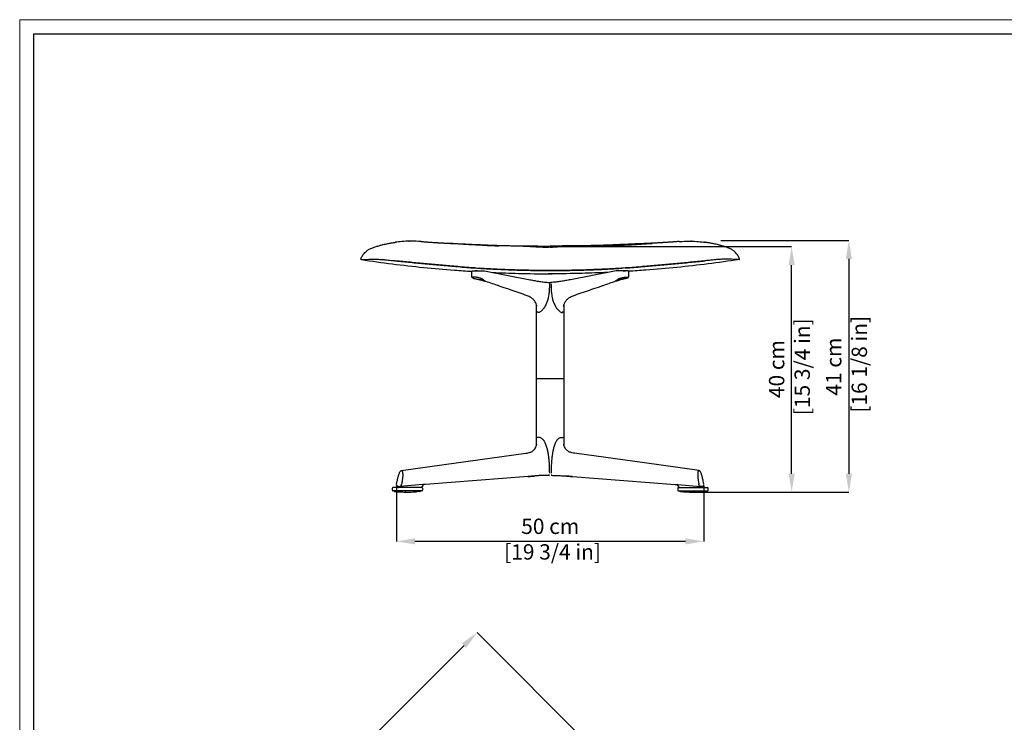
# Model space of a CAD drawing. Units: millimetres. Extents: x 0 to 3272, y 0 to 2287.
# Drawn here: x 0 to 1603, y 1144 to 2287 of the extents above; entities that cross this region are included whole.
import ezdxf

# ---------------------------------------------------------------- set-up
doc = ezdxf.new("R2010")
doc.units = ezdxf.units.MM
doc.linetypes.add('SLD-Solido', pattern=[0])
doc.layers.add('CARTIGLIO', color=7, linetype='Continuous', lineweight=13)
doc.layers.add('QUOTE', color=251, linetype='Continuous', lineweight=5)
doc.layers.add('OGGETTO', color=7, linetype='Continuous')
doc.styles.add('ARIAL', font='Arial')
doc.dimstyles.new('Quotatura  scala 1_8', dxfattribs={"dimtxt": 25, "dimasz": 30, "dimexe": 0, "dimexo": 3, "dimgap": 6, "dimtad": 1, "dimlfac": 0.1, "dimrnd": 0.5, "dimzin": 12, "dimdsep": 46, "dimtxsty": 'ARIAL', "dimcen": 0.09, "dimclrd": 256, "dimclre": 251, "dimadec": 0, "dimazin": 3, "dimtfac": 1, "dimtofl": 0, "dimtmove": 0, "dimatfit": 3, "dimfxl": 1, "dimfrac": 2, "dimtolj": 1, "dimtzin": 12, "dimarcsym": 0})

# ---------------------------------------------------------------- blocks, each defined once
blk = doc.blocks.new('*D3')
at = {"layer": 'Defpoints', "color": 0}
for p in [(1111, 923.6), (250.3, 795.6), (616.6, 429.3)]:
    blk.add_point(p, dxfattribs=at)
at = {"layer": 'QUOTE', "color": 251, "lineweight": -2}
for p, q in [((1108.8, 925.8), (744.7, 1289.9)), ((614.5, 431.4), (250.3, 795.6))]:
    blk.add_line(p, q, dxfattribs=at)
at = {"layer": 'QUOTE', "lineweight": -2}
blk.add_line((723.5, 1268.7), (271.6, 816.8), dxfattribs=at)
at = {"layer": 'QUOTE'}
for points in [[(727, 1265.2), (719.9, 1272.3), (744.7, 1289.9)], [(268, 820.4), (275.1, 813.3), (250.3, 795.6)]]:
    blk.add_solid(points, dxfattribs=at)
at = {"layer": 'QUOTE', "color": 0, "lineweight": -3, "insert": (471.3, 1069), "char_height": 25, "attachment_point": 2, "rotation": 45, "style": 'ARIAL'}
blk.add_mtext('\\A1;70 cm\\P [27 1/2 in]', dxfattribs=at)
blk = doc.blocks.new('*D6')
at = {"layer": 'Defpoints', "color": 0}
for p in [(863.8, 1918.1), (1256.9, 1918.1), (1099.3, 1518.4)]:
    blk.add_point(p, dxfattribs=at)
at = {"layer": 'QUOTE', "color": 251, "lineweight": -2}
for p, q in [((866.8, 1918.1), (1256.9, 1918.1)), ((1102.3, 1518.4), (1256.9, 1518.4))]:
    blk.add_line(p, q, dxfattribs=at)
at = {"layer": 'QUOTE', "lineweight": -2}
blk.add_line((1256.9, 1548.4), (1256.9, 1888.1), dxfattribs=at)
at = {"layer": 'QUOTE'}
for points in [[(1261.9, 1888.1), (1251.9, 1888.1), (1256.9, 1918.1)], [(1251.9, 1548.4), (1261.9, 1548.4), (1256.9, 1518.4)]]:
    blk.add_solid(points, dxfattribs=at)
at = {"layer": 'QUOTE', "color": 0, "insert": (1219.9, 1718.7), "char_height": 25, "attachment_point": 2, "rotation": 90, "style": 'ARIAL'}
blk.add_mtext('\\A1;40 cm\\P [15 3/4 in]', dxfattribs=at)
blk = doc.blocks.new('*D7')
at = {"layer": 'Defpoints', "color": 0}
for p in [(1138.4, 1928), (1144.4, 1518.4), (1350, 1518.4)]:
    blk.add_point(p, dxfattribs=at)
at = {"layer": 'QUOTE', "color": 251, "lineweight": -2}
for p, q in [((1141.4, 1928), (1350, 1928)), ((1147.4, 1518.4), (1350, 1518.4))]:
    blk.add_line(p, q, dxfattribs=at)
at = {"layer": 'QUOTE', "lineweight": -2}
blk.add_line((1350, 1898), (1350, 1548.4), dxfattribs=at)
at = {"layer": 'QUOTE'}
for points in [[(1355, 1898), (1345, 1898), (1350, 1928)], [(1345, 1548.4), (1355, 1548.4), (1350, 1518.4)]]:
    blk.add_solid(points, dxfattribs=at)
at = {"layer": 'QUOTE', "color": 0, "insert": (1312.9, 1722.7), "char_height": 25, "attachment_point": 2, "rotation": 90, "style": 'ARIAL'}
blk.add_mtext('\\A1;41 cm\\P [16 1/8 in]', dxfattribs=at)
blk = doc.blocks.new('*D8')
at = {"layer": 'Defpoints', "color": 0}
for p in [(613.6, 1530.7), (1113.9, 1531.6), (613.6, 1438.3)]:
    blk.add_point(p, dxfattribs=at)
at = {"layer": 'QUOTE', "color": 251, "lineweight": -2}
for p, q in [((613.6, 1527.7), (613.6, 1438.3)), ((1113.9, 1528.6), (1113.9, 1438.3))]:
    blk.add_line(p, q, dxfattribs=at)
at = {"layer": 'QUOTE', "lineweight": -2}
blk.add_line((1083.9, 1438.3), (643.6, 1438.3), dxfattribs=at)
at = {"layer": 'QUOTE'}
for points in [[(643.6, 1443.3), (643.6, 1433.3), (613.6, 1438.3)], [(1083.9, 1433.3), (1083.9, 1443.3), (1113.9, 1438.3)]]:
    blk.add_solid(points, dxfattribs=at)
at = {"layer": 'QUOTE', "color": 0, "insert": (863.8, 1475.3), "char_height": 25, "attachment_point": 2, "style": 'ARIAL'}
blk.add_mtext('\\A1;50 cm\\P [19 3/4 in]', dxfattribs=at)

msp = doc.modelspace()

# ---------------------------------------------------------------- linework, layer by layer
at = {"layer": 'CARTIGLIO'}
msp.add_lwpolyline([(0, 2287.478), (3271.673, 2287.478), (3271.673, 0), (0, 0)], close=True, dxfattribs=at)
at = {"layer": 'CARTIGLIO', "lineweight": 30}
msp.add_lwpolyline([(22.815, 2264.664), (3248.858, 2264.664), (3248.858, 22.815), (22.815, 22.815)], close=True, dxfattribs=at)
at = {"layer": 'OGGETTO', "linetype": 'SLD-Solido', "lineweight": -3}
for p, q in [((613.727, 1925.314), (611.803, 1925.099)), ((1113.879, 1925.314), (1115.803, 1925.099)), ((861.251, 1917.195), (860.256, 1917.198)), ((863.803, 1917.186), (861.251, 1917.195)), ((863.803, 1917.186), (866.355, 1917.195)), ((866.355, 1917.195), (867.35, 1917.198)), ((736.024, 1869.833), (736.024, 1877.737)), ((756.631, 1878.686), (830.953, 1864.144)), ((970.975, 1878.686), (896.653, 1864.144)), ((991.582, 1869.833), (991.582, 1877.737)), ((861.568, 1859.92), (862.603, 1859.897)), ((866.038, 1859.92), (865.003, 1859.897)), ((841.318, 1704.675), (841.318, 1823.791)), ((886.288, 1704.675), (886.288, 1823.791)), ((841.288, 1700.175), (841.318, 1704.675)), ((841.288, 1594.288), (841.288, 1700.175)), ((886.318, 1700.175), (886.288, 1704.675)), ((886.318, 1594.288), (886.318, 1700.175)), ((827.81, 1543.841), (660.637, 1530.974)), ((827.651, 1543.829), (660.637, 1530.974)), ((846.638, 1545.847), (846.596, 1545.848)), ((861.078, 1545.774), (862.459, 1545.786)), ((866.528, 1545.774), (865.147, 1545.786)), ((880.969, 1545.847), (881.01, 1545.848)), ((899.796, 1543.841), (1066.969, 1530.974)), ((899.955, 1543.829), (1066.969, 1530.974)), ((606.819, 1521.453), (606.758, 1524.953)), ((616.248, 1527.779), (619.061, 1527.779)), ((617.498, 1526.47), (617.498, 1527.926)), ((656.266, 1530.584), (619.061, 1527.779)), ((656.355, 1529.104), (654.139, 1525.97)), ((655.856, 1524.953), (655.795, 1521.453)), ((660.636, 1530.973), (656.26, 1530.637)), ((656.56, 1530.623), (656.548, 1529.677)), ((1066.97, 1530.973), (1071.346, 1530.637)), ((1071.046, 1530.623), (1071.058, 1529.677)), ((1071.251, 1529.104), (1073.467, 1525.97)), ((1071.34, 1530.584), (1108.545, 1527.779)), ((1071.75, 1524.953), (1071.811, 1521.453)), ((1111.358, 1527.779), (1108.545, 1527.779)), ((1110.108, 1526.47), (1110.108, 1527.926)), ((1120.787, 1521.453), (1120.848, 1524.953)), ((609.321, 1520.209), (609.325, 1520.47)), ((619.393, 1518.816), (616.875, 1519)), ((643.368, 1518.823), (645.589, 1518.971)), ((653.287, 1520.529), (653.29, 1520.372)), ((654.517, 1520.47), (654.57, 1520.47)), ((1073.089, 1520.47), (1073.036, 1520.47)), ((1074.319, 1520.529), (1074.316, 1520.372)), ((1084.238, 1518.823), (1082.017, 1518.971)), ((1108.213, 1518.816), (1110.731, 1519)), ((1118.285, 1520.209), (1118.281, 1520.47))]:
    msp.add_line(p, q, dxfattribs=at)
at = {"layer": 'OGGETTO'}
for p, q in [((744.788, 1878.686), (756.631, 1878.686)), ((982.818, 1878.686), (970.975, 1878.686)), ((886.301, 1702.675), (841.305, 1702.675))]:
    msp.add_line(p, q, dxfattribs=at)
at = {"layer": 'OGGETTO', "linetype": 'SLD-Solido', "lineweight": -3, "flags": 128}
for points in [[(621.346, 1553.392), (710.458, 1565.88), (824.099, 1581.806)], [(621.347, 1553.392), (710.459, 1565.88), (824.1, 1581.806)], [(1106.259, 1553.392), (1017.147, 1565.88), (903.506, 1581.806)], [(1106.26, 1553.392), (1017.148, 1565.88), (903.507, 1581.806)]]:
    msp.add_lwpolyline(points, dxfattribs=at)
at = {"layer": 'OGGETTO', "linetype": 'SLD-Solido', "lineweight": -3}
for centre, radius, start, end in [((607.758, 1524.97), 1, 90, 181), ((616.998, 1526.47), 0.5, 270, 0), ((654.856, 1524.97), 1, 359, 90), ((1072.75, 1524.97), 1, 90, 181), ((1110.608, 1526.47), 0.5, 180, 270), ((1119.848, 1524.97), 1, 359, 90), ((607.819, 1521.47), 1, 181, 270), ((631.399, 1735.483), 217.012, 266.828267, 273.162124), ((654.795, 1521.47), 1, 270, 359), ((1072.811, 1521.47), 1, 181, 270), ((1096.207, 1735.483), 217.012, 266.837876, 273.171733), ((1119.787, 1521.47), 1, 270, 359)]:
    msp.add_arc(centre, radius, start, end, dxfattribs=at)
at = {"layer": 'OGGETTO', "linetype": 'SLD-Solido', "lineweight": -3, "extrusion": (0, 0, -1)}
msp.add_ellipse((655.559, 1530.584), major_axis=(-1.001, -0.039), ratio=0.03875605, start_param=2.35825819, end_param=3.92905452, dxfattribs=at)
at = {"layer": 'OGGETTO', "linetype": 'SLD-Solido', "lineweight": -3}
msp.add_ellipse((1072.047, 1530.584), major_axis=(1.001, -0.039), ratio=0.03875605, start_param=2.35825819, end_param=3.92905452, dxfattribs=at)
for points, knots in [([(555.628, 1898.282), (555.98, 1899.13), (556.695, 1900.854), (558.098, 1903.36), (559.825, 1905.878), (562.078, 1908.522), (565.151, 1911.315), (569.335, 1914.012), (574.586, 1916.103), (580.192, 1918.187), (585.792, 1919.923), (590.948, 1921.279), (595.389, 1922.259), (599.076, 1922.952), (602.129, 1923.508), (604.765, 1923.967), (607.2, 1924.374), (609.524, 1924.749), (611.048, 1924.983), (611.803, 1925.099)], [0, 0, 0, 0, 0.04218889, 0.08570407, 0.13175721, 0.1823595, 0.24502245, 0.32205854, 0.409652, 0.5041168, 0.59714277, 0.67896381, 0.74910398, 0.80617168, 0.85140164, 0.89176486, 0.92913896, 0.96488587, 1, 1, 1, 1]), ([(612.726, 1925.202), (612.738, 1925.205), (613.069, 1925.285), (613.4, 1925.333), (613.72, 1925.379)], [0, 0, 0, 0, 0.03533973, 1, 1, 1, 1]), ([(653.926, 1926.351), (653.481, 1926.382), (648.493, 1926.73), (638.963, 1927.241), (625.958, 1926.867), (617.591, 1925.804), (613.727, 1925.314)], [0, 0, 0, 0, 0.03318052, 0.37231524, 0.71014632, 1, 1, 1, 1]), ([(653.859, 1926.355), (654.78, 1926.29), (656.517, 1926.167), (659.253, 1925.968), (661.915, 1925.775), (664.532, 1925.587), (667.116, 1925.406), (669.696, 1925.23), (672.318, 1925.054), (674.617, 1924.904), (676.336, 1924.792), (677.63, 1924.707), (678.794, 1924.631), (679.991, 1924.552), (681.148, 1924.476), (682.223, 1924.405), (683.147, 1924.344), (683.927, 1924.292), (684.501, 1924.255), (685.035, 1924.22), (685.772, 1924.174), (686.624, 1924.125), (687.757, 1924.062), (689.258, 1923.983), (691.285, 1923.883), (693.66, 1923.772), (696.418, 1923.647), (699.706, 1923.5), (703.364, 1923.336), (707.331, 1923.16), (711.99, 1922.954), (717.229, 1922.726), (722.896, 1922.486), (728.406, 1922.249), (733.845, 1922.009), (739.322, 1921.768), (746.713, 1921.442), (756.226, 1921.025), (767.965, 1920.533), (777.96, 1920.171), (785.937, 1919.933), (791.715, 1919.783), (796.853, 1919.665), (801.443, 1919.572), (805.41, 1919.495), (809.218, 1919.417), (812.868, 1919.326), (816.376, 1919.202), (820.008, 1919.057), (823.725, 1918.891), (827.499, 1918.703), (831.176, 1918.505), (834.782, 1918.299), (838.491, 1918.083), (842.293, 1917.864), (846.183, 1917.652), (850.054, 1917.465), (853.892, 1917.316), (857.698, 1917.211), (860.041, 1917.196), (861.251, 1917.187)], [0, 0, 0, 0, 0.02094757, 0.03950512, 0.0557059, 0.06960754, 0.08131225, 0.09100712, 0.09904071, 0.10603904, 0.10942973, 0.11275101, 0.11641027, 0.12077781, 0.1280741, 0.1373109, 0.14862955, 0.16210594, 0.17778228, 0.19433901, 0.21007165, 0.22498305, 0.23908469, 0.25875128, 0.27670576, 0.2930716, 0.30805387, 0.32196839, 0.33550583, 0.34903885, 0.36250068, 0.37996135, 0.39640639, 0.41164522, 0.42616856, 0.44067413, 0.45540437, 0.48513068, 0.51664895, 0.54927189, 0.56511242, 0.5805231, 0.59552695, 0.60633133, 0.61694305, 0.62767503, 0.63882652, 0.65066537, 0.66344341, 0.6802891, 0.69902658, 0.71984619, 0.74288979, 0.76826256, 0.79927679, 0.8333261, 0.87044125, 0.91061866, 0.95382429, 1, 1, 1, 1]), ([(1073.747, 1926.355), (1072.826, 1926.29), (1071.089, 1926.167), (1068.353, 1925.968), (1065.691, 1925.775), (1063.074, 1925.587), (1060.49, 1925.406), (1057.91, 1925.23), (1055.288, 1925.054), (1052.989, 1924.904), (1051.27, 1924.792), (1049.976, 1924.707), (1048.812, 1924.631), (1047.615, 1924.552), (1046.458, 1924.476), (1045.383, 1924.405), (1044.459, 1924.344), (1043.679, 1924.292), (1043.105, 1924.255), (1042.571, 1924.22), (1041.834, 1924.174), (1040.982, 1924.125), (1039.849, 1924.062), (1038.348, 1923.983), (1036.321, 1923.883), (1033.946, 1923.772), (1031.188, 1923.647), (1027.9, 1923.5), (1024.242, 1923.336), (1020.275, 1923.16), (1015.616, 1922.954), (1010.377, 1922.726), (1004.71, 1922.486), (999.2, 1922.249), (993.761, 1922.009), (988.284, 1921.768), (980.893, 1921.442), (971.38, 1921.025), (959.641, 1920.533), (949.647, 1920.171), (941.669, 1919.933), (935.891, 1919.783), (930.753, 1919.665), (926.163, 1919.572), (922.196, 1919.495), (918.388, 1919.417), (914.738, 1919.326), (911.23, 1919.202), (907.598, 1919.057), (903.881, 1918.891), (900.107, 1918.703), (896.43, 1918.505), (892.824, 1918.299), (889.115, 1918.083), (885.313, 1917.864), (881.423, 1917.652), (877.552, 1917.465), (873.714, 1917.316), (869.908, 1917.211), (867.565, 1917.196), (866.355, 1917.187)], [0, 0, 0, 0, 0.02094757, 0.03950512, 0.0557059, 0.06960754, 0.08131225, 0.09100712, 0.09904071, 0.10603904, 0.10942973, 0.11275101, 0.11641027, 0.12077781, 0.1280741, 0.1373109, 0.14862955, 0.16210594, 0.17778228, 0.19433901, 0.21007165, 0.22498305, 0.23908469, 0.25875128, 0.27670576, 0.2930716, 0.30805387, 0.32196839, 0.33550583, 0.34903885, 0.36250068, 0.37996135, 0.39640639, 0.41164522, 0.42616856, 0.44067413, 0.45540437, 0.48513068, 0.51664895, 0.54927189, 0.56511242, 0.5805231, 0.59552695, 0.60633133, 0.61694305, 0.62767503, 0.63882652, 0.65066537, 0.66344341, 0.6802891, 0.69902658, 0.71984619, 0.74288979, 0.76826256, 0.79927679, 0.8333261, 0.87044125, 0.91061866, 0.95382429, 1, 1, 1, 1]), ([(1073.68, 1926.351), (1074.125, 1926.382), (1079.113, 1926.73), (1088.643, 1927.241), (1101.648, 1926.867), (1110.015, 1925.804), (1113.879, 1925.314)], [0, 0, 0, 0, 0.03318052, 0.37231524, 0.71014632, 1, 1, 1, 1]), ([(1114.88, 1925.202), (1114.868, 1925.205), (1114.537, 1925.285), (1114.206, 1925.333), (1113.886, 1925.379)], [0, 0, 0, 0, 0.03533973, 1, 1, 1, 1]), ([(1171.978, 1898.282), (1171.626, 1899.13), (1170.911, 1900.854), (1169.508, 1903.36), (1167.781, 1905.878), (1165.528, 1908.522), (1162.455, 1911.315), (1158.271, 1914.012), (1153.02, 1916.103), (1147.414, 1918.187), (1141.814, 1919.923), (1136.658, 1921.279), (1132.217, 1922.259), (1128.53, 1922.952), (1125.477, 1923.508), (1122.841, 1923.967), (1120.406, 1924.374), (1118.082, 1924.749), (1116.558, 1924.983), (1115.803, 1925.099)], [0, 0, 0, 0, 0.04218889, 0.08570407, 0.13175721, 0.1823595, 0.24502245, 0.32205854, 0.409652, 0.5041168, 0.59714277, 0.67896381, 0.74910398, 0.80617168, 0.85140164, 0.89176486, 0.92913896, 0.96488587, 1, 1, 1, 1]), ([(779.438, 1918.841), (777.013, 1918.937), (771.716, 1919.148), (763.493, 1919.517), (754.595, 1919.949), (746.874, 1920.358), (740.227, 1920.731), (734.586, 1921.062), (728.232, 1921.454), (721.048, 1921.901), (713.209, 1922.396), (705.356, 1922.898), (700.186, 1923.234), (697.761, 1923.391)], [0, 0, 0, 0, 0.08898711, 0.19439959, 0.30188178, 0.41565214, 0.47796113, 0.54603013, 0.62285617, 0.71144276, 0.80998643, 0.91091383, 1, 1, 1, 1]), ([(797.122, 1919.662), (802.971, 1919.551), (814.472, 1919.334), (831.406, 1919.168), (847.787, 1919.073), (858.518, 1919.068), (863.803, 1919.066)], [0, 0, 0, 0, 0.26380983, 0.5187931, 0.76302559, 1, 1, 1, 1]), ([(930.484, 1919.662), (924.635, 1919.551), (913.134, 1919.334), (896.2, 1919.168), (879.819, 1919.073), (869.088, 1919.068), (863.803, 1919.066)], [0, 0, 0, 0, 0.26380983, 0.5187931, 0.76302559, 1, 1, 1, 1]), ([(948.168, 1918.841), (950.593, 1918.937), (955.89, 1919.148), (964.113, 1919.517), (973.011, 1919.949), (980.732, 1920.358), (987.379, 1920.731), (993.02, 1921.062), (999.374, 1921.454), (1006.558, 1921.901), (1014.397, 1922.396), (1022.25, 1922.898), (1027.42, 1923.234), (1029.845, 1923.391)], [0, 0, 0, 0, 0.08898711, 0.19439959, 0.30188178, 0.41565214, 0.47796113, 0.54603013, 0.62285617, 0.71144276, 0.80998643, 0.91091383, 1, 1, 1, 1]), ([(556.412, 1896.934), (556.294, 1896.965), (556.111, 1897.012), (555.898, 1897.166), (555.75, 1897.324), (555.633, 1897.526), (555.564, 1897.762), (555.551, 1898.024), (555.602, 1898.195), (555.628, 1898.282)], [0, 0, 0, 0, 0.20193747, 0.31519562, 0.43636322, 0.56543418, 0.70240196, 0.84725968, 1, 1, 1, 1]), ([(556.412, 1896.934), (556.416, 1896.935), (556.449, 1896.937), (556.764, 1896.952), (557.762, 1896.999), (559.34, 1897.071), (561.839, 1897.181), (565.649, 1897.349), (570.726, 1897.565), (574.835, 1897.601), (576.653, 1897.617)], [0, 0, 0, 0, 0.01861865, 0.13861609, 0.25871152, 0.37910437, 0.49959729, 0.6784856, 0.85770255, 1, 1, 1, 1]), ([(556.412, 1896.934), (573.217, 1894.513), (606.826, 1889.67), (657.445, 1884.051), (700.581, 1880.065), (726.874, 1878.506), (736.223, 1877.951)], [0, 0, 0, 0, 0.28160348, 0.56315895, 0.84465724, 1, 1, 1, 1]), ([(576.653, 1897.617), (577.591, 1897.616), (578.913, 1897.614), (581.49, 1897.548), (584.144, 1897.448), (587.652, 1897.28), (591.28, 1897.049), (594.613, 1896.775), (599.64, 1896.285), (604.657, 1895.735), (609.539, 1895.231), (611.168, 1895.057), (611.945, 1894.974)], [0, 0, 0, 0, 0.21772268, 0.30673067, 0.39829722, 0.49447473, 0.59862735, 0.65266998, 0.70677375, 0.905162, 0.95477316, 1, 1, 1, 1]), ([(611.945, 1894.974), (619.943, 1894.154), (635.94, 1892.514), (660.325, 1890.158), (684.946, 1887.907), (710.884, 1885.64), (737.187, 1883.556), (763.786, 1881.893), (789.646, 1880.632), (815.673, 1879.75), (840.426, 1879.247), (856.479, 1879.189), (863.803, 1879.163)], [0, 0, 0, 0, 0.09935128, 0.19870663, 0.29850031, 0.39828504, 0.51027632, 0.61111258, 0.71194878, 0.81340743, 0.91486584, 1, 1, 1, 1]), ([(742.024, 1883.319), (740.737, 1883.399), (729.951, 1884.067), (710.933, 1885.66), (685.056, 1887.892), (660.474, 1890.146), (636.05, 1892.502), (619.98, 1894.15), (611.945, 1894.974)], [0, 0, 0, 0, 0.02887982, 0.24201333, 0.43105654, 0.62011656, 0.81006216, 1, 1, 1, 1]), ([(1115.661, 1894.974), (1107.663, 1894.154), (1091.666, 1892.514), (1067.281, 1890.158), (1042.66, 1887.907), (1016.722, 1885.64), (990.419, 1883.556), (963.82, 1881.893), (937.96, 1880.632), (911.933, 1879.75), (887.18, 1879.247), (871.127, 1879.189), (863.803, 1879.163)], [0, 0, 0, 0, 0.09935128, 0.19870663, 0.29850031, 0.39828504, 0.51027632, 0.61111258, 0.71194878, 0.81340743, 0.91486584, 1, 1, 1, 1]), ([(985.582, 1883.319), (986.869, 1883.399), (997.655, 1884.067), (1016.673, 1885.66), (1042.55, 1887.892), (1067.132, 1890.146), (1091.556, 1892.502), (1107.626, 1894.15), (1115.661, 1894.974)], [0, 0, 0, 0, 0.02887982, 0.24201333, 0.43105654, 0.62011656, 0.81006216, 1, 1, 1, 1]), ([(1171.194, 1896.934), (1154.389, 1894.513), (1120.78, 1889.67), (1070.161, 1884.051), (1027.025, 1880.065), (1000.732, 1878.506), (991.383, 1877.951)], [0, 0, 0, 0, 0.28160348, 0.56315895, 0.84465724, 1, 1, 1, 1]), ([(1150.953, 1897.617), (1150.015, 1897.616), (1148.693, 1897.614), (1146.116, 1897.548), (1143.462, 1897.448), (1139.954, 1897.28), (1136.326, 1897.049), (1132.993, 1896.775), (1127.966, 1896.285), (1122.95, 1895.735), (1118.067, 1895.231), (1116.438, 1895.057), (1115.661, 1894.974)], [0, 0, 0, 0, 0.21772268, 0.30673067, 0.39829722, 0.49447473, 0.59862735, 0.65266998, 0.70677375, 0.905162, 0.95477316, 1, 1, 1, 1]), ([(1171.194, 1896.934), (1171.19, 1896.935), (1171.157, 1896.937), (1170.842, 1896.952), (1169.844, 1896.999), (1168.266, 1897.071), (1165.767, 1897.181), (1161.957, 1897.349), (1156.88, 1897.565), (1152.772, 1897.601), (1150.953, 1897.617)], [0, 0, 0, 0, 0.01861865, 0.13861609, 0.25871152, 0.37910437, 0.49959729, 0.6784856, 0.85770255, 1, 1, 1, 1]), ([(1171.194, 1896.934), (1171.312, 1896.965), (1171.495, 1897.012), (1171.708, 1897.166), (1171.856, 1897.324), (1171.973, 1897.526), (1172.042, 1897.762), (1172.055, 1898.024), (1172.004, 1898.195), (1171.978, 1898.282)], [0, 0, 0, 0, 0.20193747, 0.31519562, 0.43636322, 0.56543418, 0.70240196, 0.84725968, 1, 1, 1, 1]), ([(736.025, 1877.657), (736.093, 1877.854), (736.203, 1878.174), (736.932, 1878.38), (737.839, 1878.525), (739.169, 1878.621), (740.379, 1878.674), (741.176, 1878.68), (741.322, 1878.687)], [0, 0, 0, 0, 0.23771752, 0.38689949, 0.55602134, 0.74546426, 0.95327496, 1, 1, 1, 1]), ([(739.676, 1878.687), (740.455, 1878.687), (741.951, 1878.687), (743.872, 1878.686), (744.794, 1878.686)], [0, 0, 0, 0, 0.52012356, 1, 1, 1, 1]), ([(744.788, 1878.686), (744.237, 1878.686), (743.032, 1878.686), (741.886, 1878.686), (741.322, 1878.687)], [0, 0, 0, 0, 0.292205007, 0.639328358, 0.639328358, 0.639328358, 0.639328358]), ([(863.803, 1879.163), (856.479, 1879.189), (840.479, 1879.247), (815.832, 1879.744), (789.864, 1880.634), (767.237, 1881.691), (753.334, 1882.597), (748.024, 1882.943)], [0, 0, 0, 0, 0.188784619, 0.412387547, 0.635990979, 0.860975435, 1, 1, 1, 1]), ([(770.008, 1876.068), (783.981, 1875.46), (815.23, 1874.1), (846.51, 1873.923), (863.803, 1873.826)], [0, 0, 0, 0, 0.44714646, 1, 1, 1, 1]), ([(863.803, 1879.163), (871.127, 1879.189), (887.127, 1879.247), (911.774, 1879.744), (937.742, 1880.634), (960.369, 1881.691), (974.272, 1882.597), (979.582, 1882.943)], [0, 0, 0, 0, 0.188784619, 0.412387547, 0.635990979, 0.860975435, 1, 1, 1, 1]), ([(957.598, 1876.068), (943.625, 1875.46), (912.376, 1874.1), (881.096, 1873.923), (863.803, 1873.826)], [0, 0, 0, 0, 0.44714646, 1, 1, 1, 1]), ([(987.93, 1878.687), (987.151, 1878.687), (985.655, 1878.687), (983.734, 1878.686), (982.812, 1878.686)], [0, 0, 0, 0, 0.52012356, 1, 1, 1, 1]), ([(982.818, 1878.686), (983.369, 1878.686), (984.574, 1878.686), (985.72, 1878.686), (986.284, 1878.687)], [0, 0, 0, 0, 0.292205007, 0.639328358, 0.639328358, 0.639328358, 0.639328358]), ([(991.581, 1877.657), (991.513, 1877.854), (991.403, 1878.174), (990.674, 1878.38), (989.767, 1878.525), (988.437, 1878.621), (987.227, 1878.674), (986.43, 1878.68), (986.284, 1878.687)], [0, 0, 0, 0, 0.23771752, 0.38689949, 0.55602134, 0.74546426, 0.95327496, 1, 1, 1, 1]), ([(737.148, 1867.666), (736.958, 1867.794), (736.507, 1868.099), (736.145, 1868.841), (736.066, 1869.494), (736.024, 1869.834)], [0, 0, 0, 0, 0.25889783, 0.61396418, 1, 1, 1, 1]), ([(739.367, 1868.425), (738.903, 1868.411), (737.972, 1868.382), (737.182, 1868.167), (736.932, 1867.841), (737.252, 1867.42), (738.114, 1866.936), (739.43, 1866.423), (741.118, 1865.907), (742.459, 1865.6), (743.129, 1865.446)], [0, 0, 0, 0, 0.12444226, 0.24988089, 0.37497645, 0.49986184, 0.62469647, 0.74985389, 0.87490587, 1, 1, 1, 1]), ([(752.797, 1865.446), (752.581, 1865.6), (752.149, 1865.907), (750.858, 1866.423), (749.217, 1866.936), (747.283, 1867.42), (745.174, 1867.841), (743.042, 1868.167), (741.012, 1868.382), (739.914, 1868.411), (739.367, 1868.425)], [0, 0, 0, 0, 0.12509428, 0.25014623, 0.37530365, 0.50013824, 0.62502355, 0.75011911, 0.87555776, 1, 1, 1, 1]), ([(740.373, 1866.268), (740.909, 1866.103), (742.218, 1865.701), (744.927, 1865.153), (747.399, 1864.803), (749.189, 1864.653), (749.939, 1864.639), (750.312, 1864.632)], [0, 0, 0, 0, 0.18777334, 0.45808322, 0.72830096, 0.86446722, 1, 1, 1, 1]), ([(743.129, 1865.446), (743.982, 1865.256), (745.633, 1864.888), (748.074, 1864.337), (750.475, 1863.788), (752.882, 1863.224), (755.286, 1862.656), (756.707, 1862.251), (757.399, 1862.055)], [0, 0, 0, 0, 0.17382683, 0.33668475, 0.50032293, 0.66784454, 0.83840642, 1, 1, 1, 1]), ([(750.312, 1864.632), (750.648, 1864.639), (751.321, 1864.652), (752.204, 1864.808), (752.712, 1865.012), (752.46, 1865.247), (752.426, 1865.279)], [0, 0, 0, 0, 0.23191912, 0.46492201, 0.92731019, 1, 1, 1, 1]), ([(756.267, 1862.28), (755.955, 1862.387), (755.325, 1862.604), (754.05, 1862.934), (752.902, 1863.194), (752.054, 1863.412), (751.831, 1863.469)], [0, 0, 0, 0, 0.2408026, 0.48611909, 0.86477122, 1, 1, 1, 1]), ([(758.106, 1862.055), (757.66, 1862.252), (756.745, 1862.656), (755.873, 1863.224), (754.876, 1863.886), (753.86, 1864.625), (753.151, 1865.173), (752.797, 1865.446)], [0, 0, 0, 0, 0.1616246, 0.33218812, 0.49967962, 0.74983756, 1, 1, 1, 1]), ([(826.419, 1838.132), (817.591, 1841.186), (803.87, 1845.932), (789.176, 1851.005), (781.771, 1853.555), (772.148, 1856.867), (763.568, 1859.785), (756.51, 1862.186)], [0, 0, 0, 0, 0.38001354, 0.59065085, 0.63371848, 0.69868448, 1, 1, 1, 1]), ([(830.916, 1864.149), (833.495, 1863.658), (838.502, 1862.704), (845.041, 1861.604), (850.332, 1860.836), (854.288, 1860.355), (858.366, 1859.983), (861.207, 1859.917), (862.595, 1859.885)], [0, 0, 0, 0, 0.27637594, 0.53646022, 0.66001668, 0.7787893, 0.89197166, 1, 1, 1, 1]), ([(863.803, 1874.144), (863.29, 1874.049), (862.26, 1873.858), (861.203, 1873.838), (860.672, 1873.828)], [0, 0, 0, 0, 0.49742096, 1, 1, 1, 1]), ([(863.803, 1874.144), (864.316, 1874.049), (865.347, 1873.858), (866.403, 1873.838), (866.934, 1873.828)], [0, 0, 0, 0, 0.49742096, 1, 1, 1, 1]), ([(896.691, 1864.149), (894.111, 1863.658), (889.104, 1862.704), (882.565, 1861.604), (877.274, 1860.836), (873.318, 1860.355), (869.24, 1859.983), (866.399, 1859.917), (865.011, 1859.885)], [0, 0, 0, 0, 0.27637594, 0.53646022, 0.66001668, 0.7787893, 0.89197166, 1, 1, 1, 1]), ([(901.187, 1838.132), (910.015, 1841.186), (923.736, 1845.932), (938.43, 1851.005), (945.835, 1853.555), (955.458, 1856.867), (964.038, 1859.785), (971.096, 1862.186)], [0, 0, 0, 0, 0.38001354, 0.59065085, 0.63371848, 0.69868448, 1, 1, 1, 1]), ([(969.5, 1862.055), (969.946, 1862.252), (970.861, 1862.656), (971.733, 1863.224), (972.73, 1863.886), (973.746, 1864.625), (974.455, 1865.173), (974.809, 1865.446)], [0, 0, 0, 0, 0.1616246, 0.33218812, 0.49967962, 0.74983756, 1, 1, 1, 1]), ([(984.477, 1865.446), (983.624, 1865.256), (981.973, 1864.888), (979.532, 1864.337), (977.131, 1863.788), (974.724, 1863.224), (972.32, 1862.656), (970.899, 1862.251), (970.207, 1862.055)], [0, 0, 0, 0, 0.17382683, 0.33668475, 0.50032293, 0.66784454, 0.83840642, 1, 1, 1, 1]), ([(971.339, 1862.28), (971.651, 1862.387), (972.281, 1862.604), (973.556, 1862.934), (974.704, 1863.194), (975.552, 1863.412), (975.775, 1863.469)], [0, 0, 0, 0, 0.2408026, 0.48611909, 0.86477122, 1, 1, 1, 1]), ([(974.809, 1865.446), (975.025, 1865.6), (975.457, 1865.907), (976.748, 1866.423), (978.389, 1866.936), (980.323, 1867.42), (982.432, 1867.841), (984.564, 1868.167), (986.594, 1868.382), (987.692, 1868.411), (988.239, 1868.425)], [0, 0, 0, 0, 0.12509428, 0.25014623, 0.37530365, 0.50013824, 0.62502355, 0.75011911, 0.87555776, 1, 1, 1, 1]), ([(977.294, 1864.632), (976.958, 1864.639), (976.285, 1864.652), (975.402, 1864.808), (974.894, 1865.012), (975.146, 1865.247), (975.18, 1865.279)], [0, 0, 0, 0, 0.23191912, 0.46492201, 0.92731019, 1, 1, 1, 1]), ([(987.233, 1866.268), (986.697, 1866.103), (985.388, 1865.701), (982.679, 1865.153), (980.207, 1864.803), (978.417, 1864.653), (977.667, 1864.639), (977.294, 1864.632)], [0, 0, 0, 0, 0.18777334, 0.45808322, 0.72830096, 0.86446722, 1, 1, 1, 1]), ([(988.239, 1868.425), (988.703, 1868.411), (989.634, 1868.382), (990.424, 1868.167), (990.674, 1867.841), (990.354, 1867.42), (989.492, 1866.936), (988.176, 1866.423), (986.488, 1865.907), (985.147, 1865.6), (984.477, 1865.446)], [0, 0, 0, 0, 0.12444226, 0.24988089, 0.37497645, 0.49986184, 0.62469647, 0.74985389, 0.87490587, 1, 1, 1, 1]), ([(990.458, 1867.666), (990.648, 1867.794), (991.099, 1868.099), (991.461, 1868.841), (991.54, 1869.494), (991.582, 1869.834)], [0, 0, 0, 0, 0.25889783, 0.61396418, 1, 1, 1, 1]), ([(862.554, 1857.907), (862.498, 1855.167), (862.386, 1849.689), (861.735, 1841.491), (860.548, 1834.041), (858.621, 1827.446), (855.897, 1821.899), (853.194, 1817.542), (850.682, 1814.289), (849.126, 1812.972), (848.349, 1812.314)], [0, 0, 0, 0, 0.166738341, 0.333470407, 0.500150161, 0.625119066, 0.750086692, 0.875072718, 0.93758523, 1, 1, 1, 1]), ([(865.052, 1857.907), (865.108, 1855.167), (865.22, 1849.689), (865.871, 1841.491), (867.058, 1834.041), (868.985, 1827.446), (871.709, 1821.899), (874.412, 1817.542), (876.924, 1814.289), (878.48, 1812.972), (879.257, 1812.314)], [0, 0, 0, 0, 0.166738341, 0.333470407, 0.500150161, 0.625119066, 0.750086692, 0.875072718, 0.93758523, 1, 1, 1, 1]), ([(841.981, 1821.304), (841.98, 1821.304), (841.978, 1821.303), (841.917, 1821.634), (841.715, 1822.544), (841.129, 1824.567), (840.097, 1826.97), (838.752, 1829.244), (837.29, 1831.129), (835.893, 1832.6), (834.289, 1834.003), (832.263, 1835.443), (829.574, 1836.94), (827.496, 1837.723), (826.354, 1838.154)], [0, 0, 0, 0, 0.00690813, 0.02555274, 0.06507376, 0.14430342, 0.242981, 0.35884685, 0.44794631, 0.5289947, 0.60651175, 0.70871809, 0.83992777, 1, 1, 1, 1]), ([(885.625, 1821.304), (885.626, 1821.304), (885.628, 1821.303), (885.689, 1821.634), (885.891, 1822.544), (886.477, 1824.567), (887.509, 1826.97), (888.854, 1829.244), (890.316, 1831.129), (891.713, 1832.6), (893.317, 1834.003), (895.343, 1835.443), (898.032, 1836.94), (900.11, 1837.723), (901.252, 1838.154)], [0, 0, 0, 0, 0.00690813, 0.02555274, 0.06507376, 0.14430342, 0.242981, 0.35884685, 0.44794631, 0.5289947, 0.60651175, 0.70871809, 0.83992777, 1, 1, 1, 1]), ([(848.349, 1812.314), (847.735, 1811.889), (846.814, 1811.251), (845.576, 1810.76), (844.704, 1810.625), (843.969, 1810.76), (843.213, 1811.252), (842.968, 1811.889), (842.805, 1812.313)], [0, 0, 0, 0, 0.24998389, 0.37507558, 0.50011437, 0.62505513, 0.75035556, 1, 1, 1, 1]), ([(879.257, 1812.314), (879.871, 1811.889), (880.792, 1811.251), (882.03, 1810.76), (882.902, 1810.625), (883.637, 1810.76), (884.393, 1811.252), (884.638, 1811.889), (884.801, 1812.313)], [0, 0, 0, 0, 0.24998389, 0.37507558, 0.50011437, 0.62505513, 0.75035556, 1, 1, 1, 1]), ([(848.319, 1606.747), (847.664, 1606.997), (846.367, 1607.492), (844.63, 1607.69), (843.322, 1607.494), (842.959, 1606.999), (842.776, 1606.749)], [0, 0, 0, 0, 0.25253216, 0.49981254, 0.74727472, 1, 1, 1, 1]), ([(848.319, 1606.747), (848.978, 1606.405), (849.976, 1605.889), (851.144, 1604.91), (852.023, 1604.027), (852.886, 1602.958), (853.738, 1601.688), (854.707, 1599.973), (855.759, 1597.712), (856.867, 1594.832), (857.819, 1591.904), (858.624, 1589.01), (859.178, 1586.659), (859.603, 1584.617), (859.924, 1582.925), (860.223, 1581.18), (860.502, 1579.38), (860.759, 1577.527), (860.996, 1575.62), (861.403, 1571.922), (861.865, 1566.147), (862.251, 1558.012), (862.333, 1552.291), (862.376, 1549.284)], [0, 0, 0, 0, 0.03672569, 0.05557782, 0.07501731, 0.09809408, 0.12306154, 0.15009495, 0.1947688, 0.24525937, 0.30137851, 0.3457061, 0.39246902, 0.419805, 0.44793745, 0.47687531, 0.50662677, 0.53719937, 0.56860007, 0.60083527, 0.71954584, 0.85255805, 1, 1, 1, 1]), ([(879.287, 1606.747), (878.628, 1606.405), (877.63, 1605.889), (876.462, 1604.91), (875.583, 1604.027), (874.72, 1602.958), (873.868, 1601.688), (872.899, 1599.973), (871.847, 1597.712), (870.739, 1594.832), (869.787, 1591.904), (868.982, 1589.01), (868.428, 1586.659), (868.003, 1584.617), (867.682, 1582.925), (867.383, 1581.18), (867.104, 1579.38), (866.847, 1577.527), (866.61, 1575.62), (866.203, 1571.922), (865.741, 1566.147), (865.355, 1558.012), (865.273, 1552.291), (865.23, 1549.284)], [0, 0, 0, 0, 0.03672569, 0.05557782, 0.07501731, 0.09809408, 0.12306154, 0.15009495, 0.1947688, 0.24525937, 0.30137851, 0.3457061, 0.39246902, 0.419805, 0.44793745, 0.47687531, 0.50662677, 0.53719937, 0.56860007, 0.60083527, 0.71954584, 0.85255805, 1, 1, 1, 1]), ([(879.287, 1606.747), (879.942, 1606.997), (881.239, 1607.492), (882.976, 1607.69), (884.284, 1607.494), (884.647, 1606.999), (884.83, 1606.749)], [0, 0, 0, 0, 0.25253216, 0.49981254, 0.74727472, 1, 1, 1, 1]), ([(824.098, 1581.806), (825.371, 1581.989), (827.733, 1582.329), (830.86, 1583.145), (833.275, 1584.165), (835.137, 1585.286), (836.672, 1586.512), (838.238, 1588.131), (839.834, 1590.415), (841.135, 1593.412), (841.658, 1595.462), (841.839, 1596.441), (841.851, 1596.477), (841.855, 1596.492)], [0, 0, 0, 0, 0.15167006, 0.28155147, 0.39092645, 0.48240962, 0.55813645, 0.62355657, 0.73236965, 0.8462581, 0.95491313, 0.98007052, 1, 1, 1, 1]), ([(903.508, 1581.806), (902.235, 1581.989), (899.873, 1582.329), (896.746, 1583.145), (894.331, 1584.165), (892.469, 1585.286), (890.934, 1586.512), (889.368, 1588.131), (887.772, 1590.415), (886.471, 1593.412), (885.948, 1595.462), (885.767, 1596.441), (885.755, 1596.477), (885.751, 1596.492)], [0, 0, 0, 0, 0.15167006, 0.28155147, 0.39092645, 0.48240962, 0.55813645, 0.62355657, 0.73236965, 0.8462581, 0.95491313, 0.98007052, 1, 1, 1, 1]), ([(613.71, 1531.596), (613.999, 1533.121), (614.506, 1535.805), (615.252, 1539.297), (615.897, 1542.037), (616.53, 1544.452), (617.261, 1546.877), (618.136, 1549.257), (618.962, 1551.174), (619.701, 1552.318), (620.188, 1552.824), (620.521, 1553.095), (620.915, 1553.302), (621.205, 1553.362), (621.347, 1553.392)], [0, 0, 0, 0, 0.197026893, 0.346629005, 0.451614369, 0.551969401, 0.660678399, 0.769186938, 0.869350049, 0.92274235, 0.938837821, 0.95859974, 0.979728873, 1, 1, 1, 1]), ([(621.351, 1553.367), (621.41, 1553.383), (621.649, 1553.444), (622.076, 1553.318), (622.642, 1552.917), (623.14, 1551.994), (623.504, 1550.281), (623.682, 1547.018), (623.437, 1542.372), (622.738, 1536.846), (622.151, 1533.186), (621.859, 1531.362)], [0, 0, 0, 0, 0.01017884, 0.04111093, 0.07365889, 0.1189449, 0.18742594, 0.30817425, 0.54236409, 0.77201336, 1, 1, 1, 1]), ([(862.45, 1545.786), (861.552, 1545.781), (859.755, 1545.769), (857.108, 1545.712), (854.566, 1545.629), (851.323, 1545.49), (847.516, 1545.284), (841.814, 1544.919), (835.167, 1544.429), (830.067, 1544.026), (827.516, 1543.824)], [0, 0, 0, 0, 0.06209334, 0.12423528, 0.1864809, 0.24881976, 0.37371545, 0.49885, 0.7493181, 1, 1, 1, 1]), ([(827.516, 1543.824), (830.044, 1544.027), (833.544, 1544.309), (837.287, 1544.576), (838.326, 1544.651)], [0, 0, 0, 0, 0.722154125, 1, 1, 1, 1]), ([(865.156, 1545.786), (866.054, 1545.781), (867.851, 1545.769), (870.498, 1545.712), (873.04, 1545.629), (876.283, 1545.49), (880.09, 1545.284), (885.792, 1544.919), (892.439, 1544.429), (897.539, 1544.026), (900.09, 1543.824)], [0, 0, 0, 0, 0.06209334, 0.12423528, 0.1864809, 0.24881976, 0.37371545, 0.49885, 0.7493181, 1, 1, 1, 1]), ([(900.09, 1543.824), (897.562, 1544.027), (894.062, 1544.309), (890.32, 1544.576), (889.28, 1544.651)], [0, 0, 0, 0, 0.722154125, 1, 1, 1, 1]), ([(1106.255, 1553.367), (1106.196, 1553.383), (1105.957, 1553.444), (1105.53, 1553.318), (1104.964, 1552.917), (1104.466, 1551.994), (1104.102, 1550.281), (1103.924, 1547.018), (1104.169, 1542.372), (1104.868, 1536.846), (1105.455, 1533.186), (1105.747, 1531.362)], [0, 0, 0, 0, 0.01017884, 0.04111093, 0.07365889, 0.1189449, 0.18742594, 0.30817425, 0.54236409, 0.77201336, 1, 1, 1, 1]), ([(1113.896, 1531.596), (1113.607, 1533.121), (1113.1, 1535.805), (1112.354, 1539.297), (1111.709, 1542.037), (1111.076, 1544.452), (1110.345, 1546.877), (1109.47, 1549.257), (1108.644, 1551.174), (1107.905, 1552.318), (1107.418, 1552.824), (1107.085, 1553.095), (1106.691, 1553.302), (1106.401, 1553.362), (1106.259, 1553.392)], [0, 0, 0, 0, 0.197026893, 0.346629005, 0.451614369, 0.551969401, 0.660678399, 0.769186938, 0.869350049, 0.92274235, 0.938837821, 0.95859974, 0.979728873, 1, 1, 1, 1]), ([(617.8, 1525.97), (616.82, 1525.97), (614.849, 1525.97), (612.266, 1525.97), (610.002, 1525.97), (608.859, 1525.97), (607.758, 1525.97)], [0, 0, 0, 0, 0.24856303, 0.5, 0.75143697, 1, 1, 1, 1]), ([(616.005, 1527.802), (615.679, 1527.859), (615.033, 1527.971), (614.276, 1528.664), (613.832, 1529.4), (613.762, 1529.906), (613.743, 1530.046)], [0, 0, 0, 0, 0.30353703, 0.60241536, 0.88988313, 1, 1, 1, 1]), ([(623.052, 1525.97), (622.684, 1525.97), (621.929, 1525.97), (620.534, 1525.97), (619.093, 1525.97), (618.224, 1525.97), (617.8, 1525.97)], [0, 0, 0, 0, 0.24420229, 0.5, 0.75579771, 1, 1, 1, 1]), ([(619.6, 1527.867), (619.75, 1527.922), (620.063, 1528.038), (620.514, 1528.366), (620.782, 1528.676), (620.916, 1528.831)], [0, 0, 0, 0, 0.31504676, 0.65845562, 1, 1, 1, 1]), ([(620.916, 1528.831), (621.041, 1529.009), (621.291, 1529.363), (621.57, 1529.994), (621.774, 1530.666), (621.83, 1531.13), (621.859, 1531.362)], [0, 0, 0, 0, 0.25147077, 0.50163238, 0.75102728, 1, 1, 1, 1]), ([(654.422, 1525.97), (654.413, 1525.97), (654.268, 1525.97), (653.726, 1525.97), (653.217, 1525.97)], [0, 0, 0, 0, 0.06140118, 1, 1, 1, 1]), ([(656.548, 1529.677), (656.545, 1529.632), (656.537, 1529.543), (656.489, 1529.387), (656.418, 1529.219), (656.35, 1529.107), (656.315, 1529.051)], [0, 0, 0, 0, 0.25036128, 0.49951716, 0.74928387, 1, 1, 1, 1]), ([(656.548, 1529.677), (656.545, 1529.632), (656.537, 1529.543), (656.489, 1529.387), (656.418, 1529.219), (656.35, 1529.107), (656.315, 1529.051)], [0, 0, 0, 0, 0.25036142, 0.49951731, 0.7492839, 1, 1, 1, 1]), ([(1071.058, 1529.677), (1071.061, 1529.632), (1071.069, 1529.543), (1071.117, 1529.387), (1071.188, 1529.219), (1071.256, 1529.107), (1071.291, 1529.051)], [0, 0, 0, 0, 0.25036128, 0.49951716, 0.74928387, 1, 1, 1, 1]), ([(1071.058, 1529.677), (1071.061, 1529.632), (1071.069, 1529.543), (1071.117, 1529.387), (1071.188, 1529.219), (1071.256, 1529.107), (1071.291, 1529.051)], [0, 0, 0, 0, 0.25036142, 0.49951731, 0.7492839, 1, 1, 1, 1]), ([(1073.184, 1525.97), (1073.193, 1525.97), (1073.338, 1525.97), (1073.88, 1525.97), (1074.389, 1525.97)], [0, 0, 0, 0, 0.06140118, 1, 1, 1, 1]), ([(1104.554, 1525.97), (1104.922, 1525.97), (1105.677, 1525.97), (1107.072, 1525.97), (1108.513, 1525.97), (1109.382, 1525.97), (1109.806, 1525.97)], [0, 0, 0, 0, 0.24420229, 0.5, 0.75579771, 1, 1, 1, 1]), ([(1106.69, 1528.831), (1106.565, 1529.009), (1106.315, 1529.363), (1106.036, 1529.994), (1105.832, 1530.666), (1105.776, 1531.13), (1105.747, 1531.362)], [0, 0, 0, 0, 0.25147077, 0.50163238, 0.75102728, 1, 1, 1, 1]), ([(1108.006, 1527.867), (1107.856, 1527.922), (1107.543, 1528.038), (1107.092, 1528.366), (1106.824, 1528.676), (1106.69, 1528.831)], [0, 0, 0, 0, 0.31504676, 0.65845562, 1, 1, 1, 1]), ([(1109.806, 1525.97), (1110.786, 1525.97), (1112.757, 1525.97), (1115.34, 1525.97), (1117.604, 1525.97), (1118.747, 1525.97), (1119.848, 1525.97)], [0, 0, 0, 0, 0.24856303, 0.5, 0.75143697, 1, 1, 1, 1]), ([(1111.601, 1527.802), (1111.927, 1527.859), (1112.573, 1527.971), (1113.33, 1528.664), (1113.774, 1529.4), (1113.844, 1529.906), (1113.863, 1530.046)], [0, 0, 0, 0, 0.30353703, 0.60241536, 0.88988313, 1, 1, 1, 1]), ([(617.828, 1520.47), (616.851, 1520.47), (614.886, 1520.47), (612.31, 1520.47), (610.052, 1520.47), (608.911, 1520.47), (607.819, 1520.47)], [0, 0, 0, 0, 0.24856303, 0.5, 0.75143697, 1, 1, 1, 1]), ([(610.28, 1519.757), (610.143, 1519.797), (609.865, 1519.88), (609.563, 1520.034), (609.36, 1520.198), (609.336, 1520.306), (609.323, 1520.361)], [0, 0, 0, 0, 0.24005803, 0.48760414, 0.74159492, 1, 1, 1, 1]), ([(610.071, 1519.893), (609.969, 1519.889), (609.766, 1519.881), (609.758, 1519.839), (609.959, 1519.78), (610.271, 1519.731), (610.427, 1519.706)], [0, 0, 0, 0, 0.25052275, 0.50086567, 0.75071681, 1, 1, 1, 1]), ([(610.427, 1519.706), (612.006, 1519.491), (614.941, 1519.091), (617.985, 1518.903), (619.392, 1518.816)], [0, 0, 0, 0, 0.53779001, 1, 1, 1, 1]), ([(623.012, 1520.47), (622.648, 1520.47), (621.903, 1520.47), (620.527, 1520.47), (619.104, 1520.47), (618.247, 1520.47), (617.828, 1520.47)], [0, 0, 0, 0, 0.24420229, 0.5, 0.75579771, 1, 1, 1, 1]), ([(623.708, 1518.674), (622.478, 1518.682), (621.021, 1518.691), (619.612, 1518.799), (619.393, 1518.816)], [0, 0, 0, 0, 0.84452211, 1, 1, 1, 1]), ([(651.723, 1519.615), (650.144, 1519.409), (647.406, 1519.051), (644.569, 1518.891), (643.368, 1518.823)], [0, 0, 0, 0, 0.576811104, 1, 1, 1, 1]), ([(651.723, 1519.615), (652.04, 1519.666), (652.675, 1519.767), (652.956, 1519.868), (652.739, 1519.895), (652.669, 1519.904)], [0, 0, 0, 0, 0.4055108, 0.81092831, 1, 1, 1, 1]), ([(653.29, 1520.373), (653.272, 1520.312), (653.237, 1520.189), (652.938, 1519.999), (652.493, 1519.818), (652.075, 1519.716), (651.868, 1519.666)], [0, 0, 0, 0, 0.25512679, 0.50732739, 0.75629801, 1, 1, 1, 1]), ([(654.342, 1520.47), (654.258, 1520.47), (654.012, 1520.47), (653.505, 1520.47), (653.171, 1520.47)], [0, 0, 0, 0, 0.34005404, 1, 1, 1, 1]), ([(654.785, 1520.47), (654.788, 1520.47), (654.849, 1520.47), (654.706, 1520.47), (654.57, 1520.47)], [0, 0, 0, 0, 0.05131683, 1, 1, 1, 1]), ([(1072.821, 1520.47), (1072.818, 1520.47), (1072.757, 1520.47), (1072.9, 1520.47), (1073.036, 1520.47)], [0, 0, 0, 0, 0.05131683, 1, 1, 1, 1]), ([(1073.264, 1520.47), (1073.348, 1520.47), (1073.594, 1520.47), (1074.101, 1520.47), (1074.435, 1520.47)], [0, 0, 0, 0, 0.34005404, 1, 1, 1, 1]), ([(1074.316, 1520.373), (1074.334, 1520.312), (1074.369, 1520.189), (1074.668, 1519.999), (1075.113, 1519.818), (1075.531, 1519.716), (1075.738, 1519.666)], [0, 0, 0, 0, 0.25512679, 0.50732739, 0.75629801, 1, 1, 1, 1]), ([(1075.883, 1519.615), (1075.566, 1519.666), (1074.931, 1519.767), (1074.65, 1519.868), (1074.868, 1519.895), (1074.937, 1519.904)], [0, 0, 0, 0, 0.4055108, 0.81092831, 1, 1, 1, 1]), ([(1075.883, 1519.615), (1077.462, 1519.409), (1080.2, 1519.051), (1083.037, 1518.891), (1084.238, 1518.823)], [0, 0, 0, 0, 0.576811104, 1, 1, 1, 1]), ([(1103.898, 1518.674), (1105.128, 1518.682), (1106.585, 1518.691), (1107.994, 1518.799), (1108.213, 1518.816)], [0, 0, 0, 0, 0.84452211, 1, 1, 1, 1]), ([(1104.594, 1520.47), (1104.958, 1520.47), (1105.703, 1520.47), (1107.079, 1520.47), (1108.502, 1520.47), (1109.359, 1520.47), (1109.778, 1520.47)], [0, 0, 0, 0, 0.24420229, 0.5, 0.75579771, 1, 1, 1, 1]), ([(1117.179, 1519.706), (1115.6, 1519.491), (1112.665, 1519.091), (1109.621, 1518.903), (1108.214, 1518.816)], [0, 0, 0, 0, 0.53779001, 1, 1, 1, 1]), ([(1109.778, 1520.47), (1110.755, 1520.47), (1112.72, 1520.47), (1115.296, 1520.47), (1117.554, 1520.47), (1118.695, 1520.47), (1119.787, 1520.47)], [0, 0, 0, 0, 0.24856303, 0.5, 0.75143697, 1, 1, 1, 1]), ([(1117.535, 1519.893), (1117.637, 1519.889), (1117.84, 1519.881), (1117.848, 1519.839), (1117.647, 1519.78), (1117.335, 1519.731), (1117.179, 1519.706)], [0, 0, 0, 0, 0.25052275, 0.50086567, 0.75071681, 1, 1, 1, 1]), ([(1117.326, 1519.757), (1117.463, 1519.797), (1117.741, 1519.88), (1118.043, 1520.034), (1118.246, 1520.198), (1118.271, 1520.306), (1118.283, 1520.361)], [0, 0, 0, 0, 0.24005803, 0.48760414, 0.74159492, 1, 1, 1, 1])]:
    msp.add_open_spline(points, degree=3, knots=knots, dxfattribs=at)
for points in [[(653.217, 1525.97), (648.413, 1525.97), (638.804, 1525.97), (628.303, 1525.97), (623.052, 1525.97)], [(1074.389, 1525.97), (1079.193, 1525.97), (1088.802, 1525.97), (1099.303, 1525.97), (1104.554, 1525.97)], [(653.171, 1520.47), (648.368, 1520.47), (638.761, 1520.47), (628.262, 1520.47), (623.012, 1520.47)], [(1074.435, 1520.47), (1079.238, 1520.47), (1088.845, 1520.47), (1099.344, 1520.47), (1104.594, 1520.47)]]:
    msp.add_open_spline(points, degree=3, dxfattribs=at)
at = {"layer": 'OGGETTO', "lineweight": -3}
for p in [(634.243, 1927.022), (1093.363, 1927.022), (628.272, 1518.397), (1099.334, 1518.397)]:
    msp.add_point(p, dxfattribs=at)
at = {"layer": 'QUOTE'}
msp.add_line((862.603, 1859.897), (865.003, 1859.897), dxfattribs=at)

# ---------------------------------------------------------------- dimensions: what is measured, and where the dimension line sits
for base, p1, p2, picture, middle in [((1349.951, 1518.397), (1138.404, 1928.022), (1144.375, 1518.397), '*D7', (1349.951, 1722.71)), ((1256.91, 1918.066), (1099.334, 1518.397), (863.803, 1918.066), '*D6', (1256.91, 1718.732))]:
    dim = msp.add_linear_dim(base=base, p1=p1, p2=p2, angle=90, dimstyle='Quotatura  scala 1_8', override={"dimpost": ' cm\\X'}, dxfattribs=at)
    dim.commit()
    dim.dimension.update_dxf_attribs({"geometry": picture, "text_midpoint": middle, "dimtype": 128})
dim = msp.add_linear_dim(base=(613.636, 1438.297), p1=(1113.896, 1531.596), p2=(613.636, 1530.717), dimstyle='Quotatura  scala 1_8', override={"dimpost": ' cm\\X'}, dxfattribs=at)
dim.commit()
dim.dimension.update_dxf_attribs({"geometry": '*D8', "text_midpoint": (863.766, 1438.297), "dimtype": 128})
at = {"layer": 'QUOTE', "lineweight": -3}
dim = msp.add_linear_dim(base=(250.339, 795.624), p1=(1110.966, 923.648), p2=(616.64, 429.322), angle=45, dimstyle='Quotatura  scala 1_8', override={"dimpost": ' cm\\X'}, dxfattribs=at)
dim.commit()
dim.dimension.update_dxf_attribs({"geometry": '*D3', "text_midpoint": (497.502, 1042.786), "dimtype": 128})

doc.saveas('drawing.dxf')
